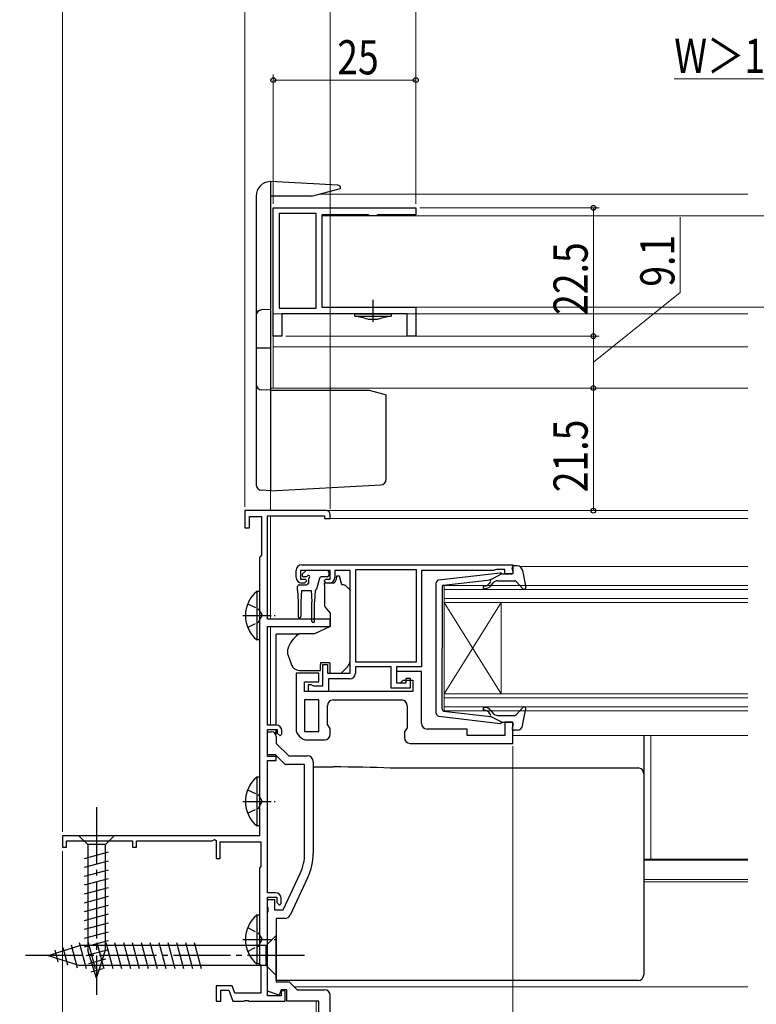
# Model space of a CAD drawing. Extents: x 0 to 990, y 0 to 1602.
# Drawn here: x 508 to 638, y 124 to 297 of the extents above; entities that cross this region are included whole.
import ezdxf

# ---------------------------------------------------------------- set-up
doc = ezdxf.new("R2010")
doc.units = 0
doc.linetypes.add('YCENTER_1', pattern=[13, 10, -1, 1, -1])
doc.linetypes.add('YHIDDEN_1', pattern=[4, 3, -1])
for name, color, linetype, lineweight in [('YKK_11', 7, 'CONTINUOUS', 30), ('YKK_12', 2, 'CONTINUOUS', 13), ('YKK_13', 4, 'CONTINUOUS', 30), ('YKK_D', 6, 'CONTINUOUS', 13)]:
    doc.layers.add(name, color=color, linetype=linetype, lineweight=lineweight)
doc.styles.add('text-b', font='extslim2.shx', dxfattribs={"width": 0.8, "bigfont": 'extfont2.shx'})

msp = doc.modelspace()

# ---------------------------------------------------------------- linework, layer by layer
at = {"layer": 'YKK_11', "linetype": 'ByBlock', "lineweight": -2, "ltscale": 0.5}
for p, q in [((553, 264.1), (578, 264.1)), ((553, 241.6), (553, 264.1)), ((560.5, 263.1), (554, 263.1)), ((554, 263.1), (554, 246.5)), ((560.5, 246.5), (560.5, 263.1)), ((560.5, 246.5), (560.5, 263.1)), ((569.65, 262.9), (561.5, 262.9)), ((561.5, 262.9), (561.5, 246.7)), ((570, 262.7), (569.65, 262.9)), ((571, 262.7), (570, 262.7)), ((571.35, 262.9), (571, 262.7)), ((578, 262.9), (571.35, 262.9)), ((578, 264.1), (578, 262.9)), ((554, 246.5), (560.5, 246.5)), ((576.5, 245.5), (554.5, 245.5)), ((554.5, 245.5), (554.5, 241.6)), ((561.5, 246.7), (578, 246.7)), ((576.5, 241.6), (576.5, 245.5)), ((578, 246.7), (578, 241.6)), ((554.5, 241.6), (553, 241.6)), ((578, 241.6), (576.5, 241.6)), ((562.3, 211), (548, 211)), ((548, 211), (548, 208)), ((548.8, 208), (548.8, 210)), ((548.8, 210), (550.9, 210)), ((550.9, 210), (550.9, 203.19)), ((552, 192), (552, 210.1)), ((552, 210.1), (562, 210.1)), ((562, 210.1), (562, 209.6)), ((562, 209.6), (563, 209.6)), ((563, 209.6), (563, 210.3)), ((548, 208), (548.8, 208)), ((550.75, 202.99), (550.6, 202.8)), ((550.6, 202.8), (550.6, 154)), ((550.9, 203.19), (550.75, 202.99)), ((557, 199.3), (557, 200.5)), ((563, 200.5), (557.8, 200.5)), ((557.8, 200.5), (557.8, 199)), ((558, 201.5), (595, 201.5)), ((563, 199), (563, 200.5)), ((566.5, 200.5), (563.8, 200.5)), ((563.8, 200.5), (563.8, 199.3)), ((566.5, 182.5), (566.5, 200.5)), ((578.1, 200.6), (567.4, 200.6)), ((567.4, 200.6), (567.4, 184.5)), ((578.1, 184.5), (578.1, 200.6)), ((578.1, 184.5), (578.1, 200.6)), ((591.7, 200.5), (579, 200.5)), ((579, 200.5), (579, 183.6)), ((591.92, 200.6), (591.7, 200.5)), ((592.15, 200.7), (591.92, 200.6)), ((593.6, 200.7), (592.15, 200.7)), ((593.6, 199.9), (593.6, 200.7)), ((595, 201.5), (595, 199.9)), ((557.8, 199), (558.6, 199)), ((558.9, 198.7), (558.5, 198.3)), ((558.6, 199), (558.9, 198.7)), ((561.9, 198.7), (562.2, 199)), ((562.3, 198.3), (561.9, 198.7)), ((562.2, 199), (563, 199)), ((595, 199.9), (593.6, 199.9)), ((558.5, 198.3), (558, 198.3)), ((562.8, 198.3), (562.3, 198.3)), ((563, 192), (552, 192)), ((563, 190.7), (563, 192)), ((552, 173.4), (552, 190.7)), ((552, 190.7), (563, 190.7)), ((561.7, 180.3), (561.7, 184)), ((561.7, 184), (562.5, 184)), ((562.5, 184), (562.5, 182.5)), ((567.4, 184.5), (578.1, 184.5)), ((573.7, 183.6), (567.4, 183.6)), ((567.4, 183.6), (567.4, 182.5)), ((573.7, 179.9), (573.7, 183.6)), ((579, 183.6), (574.6, 183.6)), ((574.6, 183.6), (574.6, 180.8)), ((561, 182.5), (557, 182.5)), ((557, 182.5), (557, 172.8)), ((561, 181), (561, 182.5)), ((562.5, 182.5), (566.5, 182.5)), ((566.4, 181.5), (562.7, 181.5)), ((562.7, 181.5), (562.7, 179.3)), ((579, 182.8), (574.6, 182.8)), ((574.6, 182.8), (574.6, 180.8)), ((575.3, 180.8), (575.8, 181.3)), ((575.8, 181.3), (577.5, 181.3)), ((576.3, 180.8), (576.3, 181.6)), ((576.3, 181.6), (577, 181.6)), ((577, 181.6), (577, 179.9)), ((577.5, 181.3), (577.5, 179.3)), ((579, 173.7), (579, 182.8)), ((558.5, 179.3), (558.5, 181)), ((558.5, 181), (561, 181)), ((559.2, 179.3), (559.2, 180.5)), ((559.2, 180.5), (559.6, 180.5)), ((559.6, 180.5), (559.82, 180.4)), ((559.82, 180.4), (560.05, 180.3)), ((560.05, 180.3), (561.7, 180.3)), ((577, 179.9), (573.7, 179.9)), ((574.6, 180.8), (576.3, 180.8)), ((574.6, 180.8), (575.3, 180.8)), ((577.5, 179.3), (558.5, 179.3)), ((562.7, 179.3), (559.2, 179.3)), ((558.5, 177.8), (558.5, 172.3)), ((558.5, 177.8), (558.5, 172.3)), ((561, 177.8), (558.5, 177.8)), ((561, 172.3), (561, 177.8)), ((562.5, 173.51), (562.5, 176.8)), ((563.5, 177.8), (575.5, 177.8)), ((576.5, 176.8), (576.5, 172.91)), ((553.5, 173.4), (552, 173.4)), ((563, 172.8), (562.5, 173.51)), ((563, 171.8), (563, 172.8)), ((576.5, 172.91), (576, 172.2)), ((587, 172.7), (580, 172.7)), ((587, 171.6), (587, 172.7)), ((595, 173.9), (593.6, 173.9)), ((593.6, 173.9), (593.6, 171.6)), ((595, 170.2), (595, 173.9)), ((552, 167.9), (552, 172.6)), ((552, 172.6), (553.7, 172.6)), ((552, 168.2), (552, 172.2)), ((552, 172.2), (552.7, 172.2)), ((553.5, 171.4), (553.5, 170.2)), ((553.7, 172.6), (553.7, 172)), ((553.7, 172), (554.2, 171.5)), ((554.2, 171.5), (554.5, 171.8)), ((554.5, 171.8), (554.5, 172.4)), ((558.5, 172.3), (561, 172.3)), ((576, 172.2), (576, 171.2)), ((593.6, 171.6), (587, 171.6)), ((553.5, 170.2), (555.7, 168)), ((559, 170.8), (562, 170.8)), ((577, 170.2), (595, 170.2)), ((553.38, 168.2), (552, 168.2)), ((553.5, 167.9), (552, 167.9)), ((554.79, 166.79), (553.38, 168.2)), ((553.5, 167.2), (553.5, 167.9)), ((555.7, 168), (559, 168)), ((552, 144), (552, 167.2)), ((552, 167.2), (553.5, 167.2)), ((558.5, 166.5), (555.49, 166.5)), ((558.5, 150.94), (558.5, 166.5)), ((560, 167), (560, 150.94)), ((550.6, 154), (516, 154)), ((516, 154), (516, 152)), ((516, 152), (516.7, 152)), ((516.7, 152), (516.7, 153.1)), ((516.7, 153.1), (528.3, 153.1)), ((528.3, 153.1), (528.3, 152)), ((528.3, 152), (529, 152)), ((529, 152), (529, 153.1)), ((529, 153.1), (542.27, 153.1)), ((542.27, 153.1), (542.7, 153.35)), ((542.7, 153.35), (543, 153.17)), ((543, 153.17), (543, 150)), ((543.7, 150), (543.7, 152.9)), ((543.7, 152.9), (550.8, 152.9)), ((550.8, 152.9), (550.8, 148.65)), ((543, 150), (543.7, 150)), ((550.8, 148.65), (550.7, 148.47)), ((550.7, 148.47), (550.6, 148.3)), ((550.6, 148.3), (550.6, 131.5)), ((554.74, 141), (557.7, 147.35)), ((559.06, 146.71), (555.97, 140.08)), ((553.4, 144), (552, 144)), ((552, 125.9), (552, 143.2)), ((552, 143.2), (553.6, 143.2)), ((552, 141.46), (552, 142.8)), ((552, 142.8), (553.2, 142.8)), ((553.2, 142.8), (553.2, 141)), ((553.6, 143.2), (553.6, 142.3)), ((553.6, 142.3), (554.1, 141.8)), ((554.1, 141.8), (554.4, 142.1)), ((554.4, 142.1), (554.4, 143)), ((552.12, 141.27), (552, 141.46)), ((552, 140.54), (552.12, 140.73)), ((552, 126.76), (552, 140.54)), ((552.12, 140.73), (552.12, 141.27)), ((553.2, 141), (554.74, 141)), ((555.06, 139.5), (553.5, 139.5)), ((553.5, 139.5), (553.5, 128.4)), ((550.6, 131.5), (550.7, 131.33)), ((550.7, 131.33), (550.8, 131.15)), ((550.8, 131.15), (550.8, 126.4)), ((553.5, 128.4), (555.8, 128.4)), ((555.8, 128.4), (557.2, 127)), ((545.77, 127.7), (543, 127.7)), ((543, 127.7), (543, 125)), ((543.8, 125), (543.8, 126.9)), ((543.8, 126.9), (545.21, 126.9)), ((545.21, 126.9), (545.9, 125)), ((546.24, 126.4), (545.77, 127.7)), ((550.8, 126.4), (546.24, 126.4)), ((554.04, 126.02), (552, 126.76)), ((554.4, 127), (554.04, 126.02)), ((555.4, 127), (554.4, 127)), ((555.1, 126.8), (554.4, 126.8)), ((554.4, 126.8), (554.4, 125.9)), ((555.1, 125), (555.1, 126.8)), ((555.4, 125), (555.4, 127)), ((557.2, 127), (561.96, 127)), ((543, 125), (543.8, 125)), ((545.9, 125), (547.84, 125)), ((547.84, 125), (548.03, 125.12)), ((548.03, 125.12), (548.57, 125.12)), ((548.57, 125.12), (548.76, 125)), ((548.76, 125), (555.1, 125)), ((554.4, 125.9), (552, 125.9)), ((561, 125), (555.4, 125))]:
    msp.add_line(p, q, dxfattribs=at)
at = {"layer": 'YKK_11', "linetype": 'ByBlock', "lineweight": 30, "ltscale": 0.5}
msp.add_line((552, 171.6), (552, 171.7), dxfattribs=at)
at = {"layer": 'YKK_11', "linetype": 'ByBlock'}
for p, q in [((561, 111.5), (561, 125)), ((563, 110.3), (563, 126))]:
    msp.add_line(p, q, dxfattribs=at)
at = {"layer": 'YKK_11', "linetype": 'ByBlock', "lineweight": -2, "ltscale": 0.5}
for centre, radius, start, end in [((562.3, 210.3), 0.7, 0, 90), ((558, 200.5), 1, 90, 180), ((558, 199.3), 1, 180, 270), ((562.8, 199.3), 1, 270, 360), ((566.4, 182.5), 1, 270, 360), ((563.5, 176.8), 1, 90, 180), ((575.5, 176.8), 1, 0, 90), ((553.5, 172.4), 1, 0, 90), ((559, 172.8), 2, 180, 270), ((580, 173.7), 1, 180, 270), ((552.7, 171.4), 0.8, 0, 90), ((562, 171.8), 1, 270, 360), ((577, 171.2), 1, 180, 270), ((559, 167), 1, 0, 90), ((555.49, 167.5), 1, 225, 270), ((550, 150.94), 8.5, 335, 0), ((550, 150.94), 10, 335, 0), ((553.4, 143), 1, 0, 90), ((555.06, 140.5), 1, 270, 335)]:
    msp.add_arc(centre, radius, start, end, dxfattribs=at)
at = {"layer": 'YKK_11', "linetype": 'ByBlock'}
msp.add_arc((562, 126), 1, 0, 90, dxfattribs=at)
at = {"layer": 'YKK_12'}
for p, q in [((552.5, 266.5), (552.5, 211)), ((636.25, 266.5), (561.05, 266.5)), ((694.5, 262.7), (561.5, 262.7)), ((561.5, 262.7), (561.5, 246.7)), ((636.25, 245.5), (553, 245.5)), ((553, 245.5), (553, 232.5)), ((694.5, 246.7), (561.5, 246.7)), ((636.25, 239.7), (553, 239.7)), ((636.25, 232.5), (552.5, 232.5)), ((552.5, 211), (636.25, 211)), ((552.5, 210.1), (552.5, 192)), ((562.2, 209.6), (636.25, 209.6)), ((596.2, 201.2), (636.25, 201.2)), ((552.5, 190.7), (552.5, 173.4)), ((595, 171.6), (636.25, 171.6)), ((619.25, 149.91), (619.25, 171.6)), ((618, 149.91), (636.25, 149.91)), ((618, 149.7), (636.25, 149.7)), ((618, 146.3), (636.25, 146.3)), ((618, 145.9), (636.25, 145.9)), ((556.7, 127.5), (636.25, 127.5)), ((560.5, 110), (560.5, 125))]:
    msp.add_line(p, q, dxfattribs=at)
at = {"layer": 'YKK_12', "linetype": 'Continuous'}
for p, q in [((583, 197.9), (636.25, 197.9)), ((583, 194.9), (583, 197.9)), ((636.25, 197.2), (583, 197.2)), ((583, 195.6), (636.25, 195.6)), ((636.25, 194.9), (583, 194.9)), ((583, 194.9), (583, 178.9)), ((583, 194.9), (593, 178.9)), ((583, 178.9), (593, 194.9)), ((593, 194.9), (593, 178.9)), ((583, 178.9), (636.25, 178.9)), ((583, 175.9), (583, 178.9)), ((636.25, 178.2), (583, 178.2)), ((583, 176.6), (636.25, 176.6)), ((636.25, 175.9), (583, 175.9))]:
    msp.add_line(p, q, dxfattribs=at)
at = {"layer": 'YKK_13'}
for p, q in [((552.5, 268.7), (552.37, 268.69)), ((564.33, 268.08), (552.5, 268.7)), ((552.5, 268.7), (552.5, 214.5)), ((550, 266.2), (550, 215.38)), ((559.73, 266.14), (552.5, 266.14)), ((559.73, 266.14), (564.8, 267.5)), ((564.8, 267.5), (564.8, 267.58)), ((552.5, 246.3), (550.95, 246.22)), ((552.5, 239.5), (550, 239.5)), ((552.5, 232.1), (550.95, 232.18)), ((552.5, 232.1), (569.8, 232.1)), ((569.8, 232.1), (572.8, 231.3)), ((572.8, 216.51), (572.8, 231.3)), ((552.5, 214.5), (550.95, 214.58)), ((552.5, 214.5), (571.85, 215.51)), ((558.14, 199.91), (558.64, 200.41)), ((562.45, 200.5), (558.85, 200.5)), ((558.69, 199.4), (558.35, 199.4)), ((559.15, 198.94), (559.15, 198.3)), ((561.09, 199.18), (560.57, 197.22)), ((562.45, 199.4), (561.38, 199.4)), ((562.75, 200.2), (562.75, 199.7)), ((564.6, 199.5), (564.1, 199.5)), ((564.1, 199.5), (564.1, 199.3)), ((565, 198), (564.6, 199.5)), ((557.25, 197), (557.25, 197.7)), ((557.25, 197), (557.35, 195)), ((557.55, 198), (558.85, 198)), ((557.95, 197), (557.85, 195)), ((557.95, 197), (559.65, 197)), ((559.65, 197), (559.75, 195)), ((560.35, 197.01), (560.25, 195)), ((563.63, 198.3), (562, 198.3)), ((562, 198), (562, 198.3)), ((562, 198), (562, 194.37)), ((565.29, 198), (565, 198)), ((566.35, 197.15), (565.65, 197.85)), ((566.5, 185.93), (566.5, 196.79)), ((557.35, 195), (557.35, 192.45)), ((557.85, 195), (557.85, 192.45)), ((559.75, 191.65), (559.75, 195)), ((560.25, 191.65), (560.25, 195)), ((562.12, 194.05), (563, 193)), ((563, 193), (563, 190.7)), ((563, 190.7), (560.21, 189.4)), ((553.5, 189.06), (553.5, 189.36)), ((557.52, 189.36), (553.5, 189.36)), ((553.5, 187.96), (553.5, 189.06)), ((560.21, 189.4), (557.67, 189.4)), ((553.5, 187.83), (553.5, 187.96)), ((553.5, 186.89), (553.5, 187.83)), ((553.5, 175.13), (553.5, 186.89)), ((555.5, 186.58), (555.5, 185.97)), ((555.53, 185.8), (556.19, 183.99)), ((566.5, 184.93), (566.5, 185.93)), ((561.3, 184.3), (561.3, 184)), ((562.9, 184.3), (561.3, 184.3)), ((561.3, 183), (561.3, 184)), ((562.9, 184.3), (562.9, 182.5)), ((564.9, 182.5), (565.91, 183.51)), ((557.6, 183), (561.3, 183)), ((562.9, 182.5), (564.9, 182.5)), ((553.5, 173.4), (553.5, 175.13)), ((553.5, 171.74), (553.5, 172.58)), ((618, 171.6), (618, 171.01)), ((618, 171.01), (618, 165.39)), ((560, 166.06), (563.51, 166.06)), ((573.53, 165.88), (617, 165.88)), ((618, 165.39), (618, 164.88)), ((618, 164.88), (618, 163.88)), ((618, 163.88), (618, 139.89)), ((525.1, 154), (518.9, 154)), ((518.9, 154), (520.45, 152.45)), ((525.1, 154), (523.55, 152.45)), ((520.45, 152.45), (520.45, 133.92)), ((523.55, 152.45), (520.45, 152.45)), ((523.55, 133.92), (523.55, 152.45)), ((519.9, 150.02), (524.1, 151.15)), ((519.9, 148.47), (524.1, 149.6)), ((519.9, 146.92), (524.1, 148.04)), ((519.9, 145.36), (524.1, 146.49)), ((519.9, 143.81), (524.1, 144.94)), ((519.9, 142.26), (524.1, 143.38)), ((519.9, 140.71), (524.1, 141.83)), ((519.9, 139.15), (524.1, 140.28)), ((618, 139.89), (618, 136.63)), ((519.9, 137.6), (524.1, 138.73)), ((519.9, 136.05), (524.1, 137.17)), ((553.5, 136.5), (551.75, 134.75)), ((553.5, 129.5), (553.5, 136.5)), ((618, 136.63), (618, 130.03)), ((513.5, 133), (519.05, 134.75)), ((517.51, 134.84), (518.59, 130.82)), ((518.94, 135.29), (520.17, 130.7)), ((551.75, 134.75), (519.05, 134.75)), ((519.9, 134.49), (524.1, 135.62)), ((520.49, 135.3), (521.73, 130.7)), ((522.05, 135.3), (523.28, 130.7)), ((523.6, 135.3), (524.83, 130.7)), ((525.15, 135.3), (526.38, 130.7)), ((526.7, 135.3), (527.94, 130.7)), ((528.26, 135.3), (529.49, 130.7)), ((529.81, 135.3), (531.04, 130.7)), ((531.36, 135.3), (532.6, 130.7)), ((532.92, 135.3), (534.15, 130.7)), ((534.47, 135.3), (535.7, 130.7)), ((536.02, 135.3), (537.25, 130.7)), ((537.58, 135.3), (538.81, 130.7)), ((539.13, 135.3), (540.36, 130.7)), ((551.75, 131.25), (551.75, 134.75)), ((513.5, 133), (519.05, 131.25)), ((514.65, 133.94), (515.2, 131.89)), ((516.08, 134.39), (516.89, 131.35)), ((520.16, 133.01), (524.1, 134.07)), ((522, 129), (520.45, 133.92)), ((522, 129), (523.55, 133.92)), ((551.75, 131.25), (519.05, 131.25)), ((520.61, 131.58), (523.64, 132.39)), ((553.5, 129.5), (551.75, 131.25)), ((521.06, 130.15), (523.11, 130.7)), ((553.5, 130.03), (553.5, 130.64)), ((553.5, 129.4), (553.5, 130.03)), ((618, 130.03), (618, 129.62)), ((553.5, 129.03), (553.5, 129.4)), ((553.5, 128.62), (553.5, 129.03)), ((617, 128.62), (553.5, 128.62))]:
    msp.add_line(p, q, dxfattribs=at)
at = {"layer": 'YKK_13', "linetype": 'YCENTER_1', "ltscale": 0.5}
for p, q in [((570.5, 244.1), (570.5, 247.95)), ((547.64, 192.6), (553.32, 192.6)), ((547.64, 160), (553.32, 160)), ((547.64, 135.8), (553.32, 135.8))]:
    msp.add_line(p, q, dxfattribs=at)
at = {"layer": 'YKK_13', "linetype": 'Continuous', "ltscale": 0.5}
for p, q in [((567.3, 245.5), (573.7, 245.5)), ((567.3, 245.1), (567.3, 245.5)), ((573.7, 245.5), (573.7, 245.1)), ((567.3, 245.1), (573.7, 245.1)), ((569.59, 244.6), (571.42, 244.6)), ((550.09, 196.85), (550.09, 188.35)), ((550.6, 196.85), (550.09, 196.85)), ((550.6, 196.85), (550.6, 188.35)), ((550.6, 194.6), (550.6, 190.6)), ((550.6, 188.35), (550.09, 188.35)), ((550.09, 164.25), (550.09, 155.75)), ((550.6, 164.25), (550.09, 164.25)), ((550.6, 164.25), (550.6, 155.75)), ((550.6, 162), (550.6, 158)), ((550.6, 155.75), (550.09, 155.75)), ((550.09, 140.05), (550.09, 131.55)), ((550.6, 140.05), (550.09, 140.05)), ((550.6, 140.05), (550.6, 131.55)), ((550.6, 137.8), (550.6, 133.8)), ((550.6, 131.55), (550.09, 131.55))]:
    msp.add_line(p, q, dxfattribs=at)
at = {"layer": 'YKK_13', "ltscale": 0.5}
for p, q in [((595.09, 200.28), (594.91, 200.92)), ((595.77, 201.3), (595.2, 201.3)), ((596.75, 200.48), (597.29, 197.55)), ((582.04, 198.85), (592.78, 200.1)), ((582.87, 197.93), (591.1, 198.89)), ((593.1, 199.9), (591.1, 198.89)), ((592.37, 198.7), (595.37, 198.7)), ((593.1, 199.9), (594.8, 199.9)), ((595.59, 198.6), (596.78, 197.3)), ((581.6, 175.45), (581.6, 198.35)), ((582.6, 197.63), (582.6, 186.9)), ((591.11, 198.54), (590.79, 198.16)), ((591.17, 197.84), (591.6, 198.34)), ((582.6, 176.17), (582.6, 186.9)), ((595.59, 175.2), (596.78, 176.5)), ((596.75, 173.32), (597.29, 176.25)), ((582.04, 174.95), (592.78, 173.7)), ((582.87, 175.87), (591.1, 174.91)), ((591.11, 175.26), (590.79, 175.64)), ((593.1, 173.9), (591.1, 174.91)), ((591.17, 175.96), (591.6, 175.46)), ((592.37, 175.1), (595.37, 175.1)), ((593.1, 173.9), (594.8, 173.9)), ((595.09, 173.52), (594.91, 172.88)), ((595.77, 172.5), (595.2, 172.5))]:
    msp.add_line(p, q, dxfattribs=at)
at = {"layer": 'YKK_13', "linetype": 'YHIDDEN_1', "ltscale": 0.5}
for p, q in [((548.5, 194.68), (550.41, 193.75)), ((550.41, 193.75), (551.02, 192.6)), ((550.41, 191.46), (551.02, 192.6)), ((548.5, 190.53), (550.41, 191.46)), ((548.5, 162.07), (550.41, 161.15)), ((550.41, 161.15), (551.02, 160)), ((548.5, 157.93), (550.41, 158.85)), ((550.41, 158.85), (551.02, 160)), ((548.5, 137.88), (550.41, 136.94)), ((550.41, 136.94), (551.02, 135.8)), ((550.41, 134.66), (551.02, 135.8)), ((548.5, 133.72), (550.41, 134.66))]:
    msp.add_line(p, q, dxfattribs=at)
at = {"layer": 'YKK_13', "linetype": 'YCENTER_1'}
for p, q in [((522, 159), (522, 126.09)), ((558.5, 133), (508.5, 133))]:
    msp.add_line(p, q, dxfattribs=at)
at = {"layer": 'YKK_13'}
for centre, radius, start, end in [((552.5, 266.2), 2.5, 93, 180), ((564.3, 267.58), 0.5, 0, 87), ((551, 245.22), 1, 93, 180), ((551, 233.18), 1, 180, 267), ((571.8, 216.51), 1, 273, 0), ((551, 215.58), 1, 180, 267), ((558.85, 200.2), 0.3, 90, 135), ((562.45, 200.2), 0.3, 0, 90), ((558.35, 199.7), 0.3, 135, 270), ((558.69, 199.7), 0.3, 270, 326.9443), ((559.15, 199.4), 0.25, 303.0557, 146.9443), ((559.45, 198.94), 0.3, 123.0557, 180), ((561.38, 199.1), 0.3, 90, 165), ((562.45, 199.7), 0.3, 270, 0), ((562.8, 199.3), 1.3, 309.7152, 0), ((557.55, 197.7), 0.3, 90, 180), ((558.85, 198.3), 0.3, 270, 0), ((560.28, 197.3), 0.3, 284.1378, 345), ((565.29, 197.5), 0.5, 45, 90), ((566, 196.79), 0.5, 0, 45), ((562.5, 194.37), 0.5, 180, 220), ((557.6, 192.45), 0.25, 180, 0), ((560, 191.65), 0.25, 180, 0), ((560.3, 185.25), 5, 125.7954, 162.8538), ((556, 186.58), 0.5, 162.8538, 180), ((556, 185.97), 0.5, 180, 200), ((564.5, 184.93), 2, 341.6867, 0), ((557.6, 184.5), 1.5, 200, 270), ((564.5, 184.93), 2, 315, 341.6867), ((617, 164.88), 0.999, 0.0535, 90.0535)]:
    msp.add_arc(centre, radius, start, end, dxfattribs=at)
at = {"layer": 'YKK_13', "ltscale": 0.5}
for centre, radius, start, end in [((594.8, 200.2), 0.3, 270, 15.5654), ((595.2, 201), 0.3, 90, 195.5654), ((595.77, 200.3), 1, 10.5121, 90), ((582.1, 198.35), 0.5, 96.6209, 180), ((590.96, 198.67), 0.2, 320, 96.6209), ((592.37, 197.7), 1, 90, 140), ((592.82, 199.8), 0.3, 19.4712, 96.6209), ((595.37, 198.4), 0.3, 42.3553, 90), ((582.9, 197.63), 0.3, 96.6209, 180), ((590.03, 197.55), 0.25, 90, 270), ((590.03, 198.8), 1, 270, 320), ((590.03, 198.8), 1.5, 270, 320), ((597, 197.5), 0.3, 222.3553, 10.5121), ((582.9, 176.17), 0.3, 180, 263.3791), ((590.03, 176.25), 0.25, 90, 270), ((590.03, 175), 1.5, 40, 90), ((597, 176.3), 0.3, 349.4879, 137.6447), ((582.1, 175.45), 0.5, 180, 263.3791), ((590.03, 175), 1, 40, 90), ((590.96, 175.13), 0.2, 263.3791, 40), ((592.37, 176.1), 1, 220, 270), ((595.37, 175.4), 0.3, 270, 317.6447), ((592.82, 174), 0.3, 263.3791, 340.5288), ((594.8, 173.6), 0.3, 344.4346, 90), ((595.2, 172.8), 0.3, 164.4346, 270), ((595.77, 173.5), 1, 270, 349.4879)]:
    msp.add_arc(centre, radius, start, end, dxfattribs=at)
at = {"layer": 'YKK_13', "linetype": 'Continuous', "ltscale": 0.5}
for centre in [(553.63, 192.6), (553.63, 160), (553.63, 135.8)]:
    msp.add_arc(centre, 5.53, 129.7941, 230.2059, dxfattribs=at)
at = {"layer": 'YKK_13'}
for centre, major_axis, ratio, start_param, end_param in [((563.18, 164.9), (19, 0), 0.061163, 0.994975, 1.553645), ((617, 129.62), (0, -1), 0.998135, 0, 1.570796)]:
    msp.add_ellipse(centre, major_axis=major_axis, ratio=ratio, start_param=start_param, end_param=end_param, dxfattribs=at)
at = {"layer": 'YKK_13', "linetype": 'Continuous', "ltscale": 0.5}
for points in [[(569.59, 244.6), (568.84, 244.77), (568.1, 244.93), (567.35, 245.1)], [(573.65, 245.1), (572.91, 244.93), (572.16, 244.77), (571.42, 244.6)]]:
    msp.add_open_spline(points, degree=3, dxfattribs=at)
at = {"layer": 'YKK_13'}
for points in [[(557.52, 189.38), (557.47, 189.36), (557.42, 189.34), (557.38, 189.31)], [(557.52, 189.38), (557.57, 189.39), (557.62, 189.4), (557.67, 189.4)]]:
    msp.add_open_spline(points, degree=3, dxfattribs=at)
at = {"layer": 'YKK_D', "ltscale": 1.5}
for p, q in [((516, 154.7), (516, 307.5)), ((548, 211.7), (548, 307.5)), ((548, 211.7), (548, 307.5)), ((563, 211.3), (563, 307.5)), ((595, 169.7), (595, 89)), ((516, 151.3), (516, 49))]:
    msp.add_line(p, q, dxfattribs=at)
at = {"layer": 'YKK_D'}
for p, q in [((563, 287.5), (563, 307.5)), ((578, 264.8), (578, 307.5)), ((553, 264.8), (553, 287.5)), ((578, 264.8), (578, 287.5)), ((667.01, 286.75), (623.35, 286.75)), ((553, 286.5), (578, 286.5)), ((578.7, 264.1), (610.16, 264.1)), ((609.16, 241.6), (609.16, 264.1)), ((624.39, 249.27), (624.39, 262.47)), ((609.16, 237.05), (624.39, 249.27)), ((555.2, 241.6), (610.16, 241.6)), ((555.2, 241.6), (610.16, 241.6)), ((609.16, 232.5), (609.16, 241.6)), ((553.5, 232.5), (610.16, 232.5)), ((554.5, 232.5), (610.16, 232.5)), ((609.16, 211), (609.16, 232.5)), ((563.3, 211), (610.16, 211))]:
    msp.add_line(p, q, dxfattribs=at)
at = {"layer": 'YKK_D', "linetype": 'ByBlock', "lineweight": -2}
for centre in [(553, 286.5), (578, 286.5), (609.16, 264.1), (609.16, 241.6), (609.16, 241.6), (609.16, 232.5), (609.16, 232.5), (609.16, 211)]:
    msp.add_circle(centre, 0.425, dxfattribs=at)

# ---------------------------------------------------------------- texts
at = {"layer": 'YKK_D', "style": 'text-b', "width": 0.8}
for s, p in [('25', (564.23, 287.5)), ('W＞1500の場合', (623.35, 287.75))]:
    msp.add_text(s, height=6, dxfattribs=at).set_placement(p)
for s, p in [('22.5', (608.16, 245.33)), ('9.1', (623.39, 250.27)), ('21.5', (608.16, 214.23))]:
    msp.add_text(s, height=6, rotation=90, dxfattribs=at).set_placement(p)

doc.saveas('drawing.dxf')
